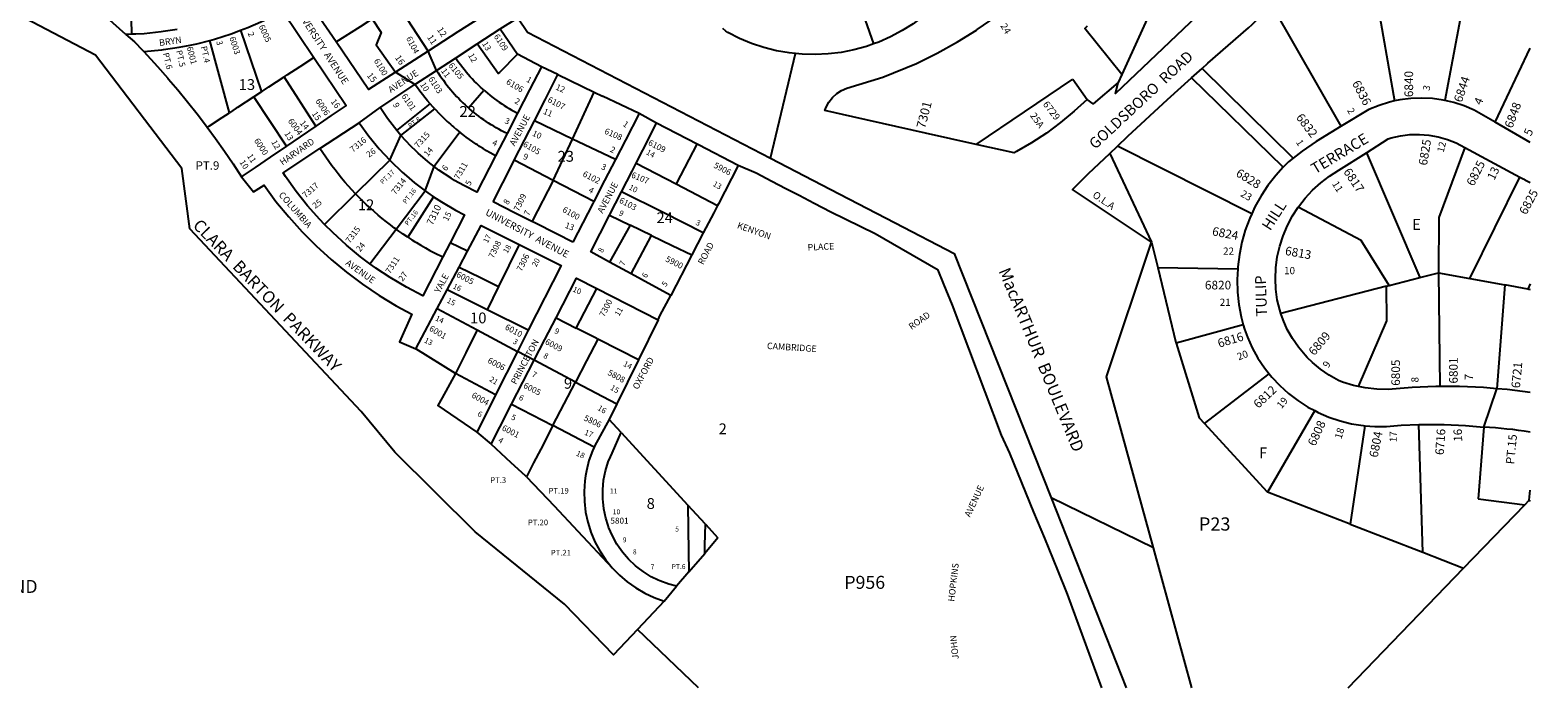
# Model space of a CAD drawing. Units: inches. Extents: x 1267729 to 1273785, y 473454 to 477533.
# Drawn here: x 1271302 to 1273772, y 473454 to 474533 of the extents above; entities that cross this region are included whole.
import ezdxf
from ezdxf.enums import TextEntityAlignment as Align

# ---------------------------------------------------------------- set-up
doc = ezdxf.new("R2010")
doc.units = ezdxf.units.IN
doc.header["$MEASUREMENT"] = 0
for name, color, linetype in [('Addresses', 5, 'Continuous'), ('Lot-Block-Parcel Text', 6, 'Continuous'), ('Parcel Boundaries', 7, 'Continuous'), ('Property Text', 7, 'Continuous'), ('Street Names', 7, 'Continuous'), ('Street ROW', 5, 'Continuous')]:
    doc.layers.add(name, color=color, linetype=linetype)
doc.styles.add('Arial', font='txt')

msp = doc.modelspace()

# ---------------------------------------------------------------- linework, layer by layer
at = {"layer": 'Parcel Boundaries'}
for p, q in [((1273190.8, 474680.5), (1273090.8, 474460.4)), ((1273501.7, 474621.7), (1273537.5, 474416.7)), ((1273656.1, 474610.1), (1273619.8, 474417.7)), ((1272650.7, 474605.6), (1272683.8, 474510.3)), ((1271954.3, 474498.6), (1271902.7, 474577)), ((1273449.9, 474375.2), (1273337.9, 474570.9)), ((1271646.9, 474532.6), (1271681.1, 474431.9)), ((1272072.4, 474535.3), (1272100.7, 474493.7)), ((1271628.5, 474397.4), (1271596.4, 474516)), ((1272140, 474472.6), (1272100.7, 474493.7)), ((1273702.2, 474382.1), (1273759.7, 474503.6)), ((1273090.8, 474460.4), (1273084.6, 474446.9)), ((1273222.1, 474470.2), (1273371.5, 474323.1)), ((1271770.2, 474375.4), (1271718.4, 474456.4)), ((1272020.3, 474405.4), (1272045.7, 474434.4)), ((1272852, 474345.5), (1273010.7, 474452.6)), ((1273010.7, 474452.6), (1273034.1, 474419.4)), ((1273355.1, 474308.3), (1273204.9, 474454.8)), ((1271681.1, 474431.9), (1271668.5, 474423.7)), ((1271722.3, 474342.8), (1271668.5, 474423.7)), ((1271902.9, 474368.1), (1271957.5, 474412)), ((1272190.7, 474354.3), (1272226.4, 474431.2)), ((1272299.9, 474396), (1272240.1, 474424.7)), ((1271909.7, 474360.3), (1271965.2, 474403.7)), ((1272190.7, 474354.3), (1272128.2, 474384.2)), ((1272006, 474365.7), (1271964, 474309.4)), ((1272394.7, 474345.9), (1272328.1, 474380.3)), ((1272159.1, 474286.3), (1272190.7, 474354.3)), ((1272200, 474349.8), (1272190.7, 474354.3)), ((1272261, 474320.7), (1272200, 474349.8)), ((1272397.2, 474344.6), (1272394.7, 474345.9)), ((1272462.2, 474311), (1272397.2, 474344.6)), ((1273303.6, 474231.9), (1273083.4, 474342.8)), ((1271891.2, 474319.8), (1271835.3, 474264.5)), ((1272294.9, 474315), (1272360.8, 474280.7)), ((1273070.9, 474330.8), (1273139.3, 474185.4)), ((1273491.4, 474331.9), (1273578.8, 474127)), ((1273661, 474125.7), (1273742.9, 474291.6)), ((1271835.3, 474264.5), (1271784.6, 474214.3)), ((1271901.7, 474206.6), (1271949.2, 474269.4)), ((1272360.8, 474280.7), (1272428.3, 474245.6)), ((1271963.1, 474259.7), (1271920.7, 474193.6)), ((1272285.2, 474213.2), (1272251.4, 474152.5)), ((1272251.5, 474229.6), (1272285.2, 474213.2)), ((1272319.9, 474196.4), (1272285.2, 474213.2)), ((1271858.7, 474149.9), (1271901.7, 474206.6)), ((1272287, 474133.2), (1272319.9, 474196.4)), ((1272405, 474200.5), (1272386.2, 474164.2)), ((1272103.4, 474181.3), (1272069.6, 474112.6)), ((1272386.2, 474164.2), (1272351.9, 474097.9)), ((1273139.3, 474185.4), (1273149.5, 474143.5)), ((1273149.5, 474143.5), (1273280.6, 474141.5)), ((1272069.6, 474112.6), (1272050.7, 474074.3)), ((1273524.3, 474112.9), (1273351.5, 474068.1)), ((1273524.3, 474112.9), (1273529, 474114.1)), ((1273529, 474114.1), (1273578.8, 474127)), ((1273578.8, 474127), (1273609.8, 474135)), ((1273609.8, 474135), (1273611.6, 473948.4)), ((1273609.8, 474135), (1273661, 474125.7)), ((1273661, 474125.7), (1273718.1, 474115.2)), ((1273718.1, 474115.2), (1273704.9, 473944.9)), ((1273759.7, 474116.9), (1273756.1, 474108.3)), ((1272050.7, 474074.3), (1271985.1, 474107)), ((1272196.8, 474044.4), (1272230.5, 474109.5)), ((1273756.8, 474108.1), (1273759.7, 474107.6)), ((1271968.9, 474076.3), (1272034.5, 474041.2)), ((1272118.2, 474040.7), (1272050.7, 474074.3)), ((1272034.5, 474041.2), (1272100.6, 474005.9)), ((1272163.9, 474061.3), (1272196.8, 474044.4)), ((1272330.9, 474057.9), (1272298.7, 473992.2)), ((1273289.7, 474049.8), (1273179.6, 474019.6)), ((1271999.2, 473969.6), (1271934, 474010.4)), ((1272195.7, 473955.9), (1272128.1, 473991.7)), ((1272064.7, 473934.8), (1271999.2, 473969.6)), ((1273226.2, 473888.1), (1273332.3, 473969.3)), ((1272195.7, 473955.9), (1272263.4, 473920.1)), ((1272091, 473919.6), (1272158.7, 473884.4)), ((1272263.4, 473920.1), (1272250.8, 473894.3)), ((1273406.9, 473908.9), (1273329.5, 473775.3)), ((1272226.1, 473849.3), (1272158.7, 473884.4)), ((1272270.5, 473872.9), (1272379.7, 473754)), ((1273329.5, 473775.3), (1273226.2, 473888.1)), ((1273488.8, 473884.2), (1273464.6, 473722.9)), ((1273584, 473676.6), (1273577.3, 473886.1)), ((1273683.6, 473881.9), (1273674.7, 473764.5)), ((1273464.6, 473722.9), (1273329.5, 473775.3)), ((1273757.9, 473761.9), (1273759.6, 473778.6)), ((1273674.7, 473764.5), (1273750.8, 473754.6)), ((1273757.9, 473761.9), (1273759.6, 473760.3)), ((1272408.4, 473722.7), (1272428.9, 473700.3)), ((1273464.6, 473722.9), (1273584, 473676.6)), ((1272428.9, 473700.3), (1272407.3, 473674.9)), ((1273584, 473676.6), (1273650.6, 473650.7)), ((1272381.3, 473644.5), (1272361.2, 473620.9)), ((1272340.7, 473596.7), (1272297.2, 473550.1)), ((1272397, 473454.4), (1272297.2, 473550.1))]:
    msp.add_line(p, q, dxfattribs=at)
for points in [[(1272297.2, 473550.1), (1272257.8, 473508.7), (1272177.6, 473591.8), (1272031.1, 473710.4), (1271899.6, 473840.7), (1271844.3, 473907.6), (1271563.6, 474207.3), (1271550.7, 474306.1), (1271409.3, 474492.1), (1271157.6, 474623.9), (1271144.1, 474631.2)], [(1271459.1, 474525.8), (1271427.7, 474553.4), (1271424.2, 474556.4), (1271390.9, 474583.9)], [(1271468.9, 474526.2), (1271467.1, 474601.6), (1271467.1, 474602.8)], [(1271803.3, 474513.5), (1271843.4, 474539.1), (1271862.3, 474551.2)], [(1271862.3, 474551.2), (1271877.1, 474529.2), (1271869.2, 474508.8), (1271900.5, 474463.9)], [(1273090.8, 474460.4), (1273030.2, 474535.8), (1273034.6, 474539.8)], [(1272100.7, 474493.7), (1272070.9, 474463.6), (1272069.1, 474461.6), (1272034.6, 474510.5)], [(1271488.6, 474497.8), (1271510.9, 474473.4), (1271527.5, 474454.4), (1271528.9, 474452.7), (1271543.9, 474435.1), (1271559.9, 474415.5), (1271575.5, 474395.7), (1271590.8, 474375.5), (1271592.2, 474373.7)], [(1271718.4, 474456.4), (1271723.2, 474459.5), (1271744.6, 474473.5), (1271767, 474488.1)], [(1272045.7, 474434.4), (1272043.9, 474435.9), (1272040.2, 474439.2), (1272036.7, 474442.5), (1272033.2, 474445.9), (1272029.8, 474449.4), (1272026.4, 474452.9), (1272023.1, 474456.5), (1272019.8, 474460.1), (1272016.7, 474463.8), (1272013.5, 474467.6), (1272010.5, 474471.4), (1272007.5, 474475.2), (1272004.6, 474479.1), (1272001.7, 474483.1), (1271999, 474487.1)], [(1271968.1, 474466.8), (1271970.8, 474462.7), (1271973.5, 474458.6), (1271976.2, 474454.6), (1271979.1, 474450.6), (1271982, 474446.7), (1271985, 474442.8), (1271988, 474439), (1271991.2, 474435.2), (1271994.3, 474431.5), (1271997.6, 474427.9), (1272000.9, 474424.2), (1272004.3, 474420.7), (1272007.7, 474417.2), (1272011.2, 474413.8), (1272014.7, 474410.4), (1272018.4, 474407.1), (1272020.3, 474405.4)], [(1272166.6, 474459.9), (1272226.4, 474431.2), (1272240.1, 474424.7)], [(1271681.1, 474431.9), (1271693.1, 474439.7), (1271718.4, 474456.4)], [(1271957.5, 474412), (1271953.2, 474417.1), (1271948.9, 474422.2), (1271944.7, 474427.4), (1271940.5, 474432.7), (1271936.5, 474438.1), (1271932.6, 474443.5)], [(1272045.7, 474434.4), (1272047.5, 474432.7), (1272051.2, 474429.6), (1272055, 474426.5), (1272058.8, 474423.5), (1272062.7, 474420.5), (1272066.7, 474417.6), (1272070.6, 474414.8), (1272074.7, 474412.1), (1272078.7, 474409.4), (1272082.9, 474406.8), (1272087, 474404.3), (1272091.2, 474401.8), (1272095.5, 474399.5), (1272100.8, 474396.7)], [(1271668.5, 474423.7), (1271641.9, 474406.2), (1271639.7, 474404.8), (1271628.5, 474397.4)], [(1271965.2, 474403.7), (1271962, 474407), (1271957.5, 474412)], [(1271592.2, 474373.7), (1271595.7, 474375.9), (1271616.9, 474389.8), (1271628.5, 474397.4)], [(1271965.2, 474403.7), (1271966.6, 474402.1), (1271971.2, 474397.2), (1271975.9, 474392.5), (1271980.7, 474387.8), (1271985.6, 474383.2), (1271990.6, 474378.7), (1271993.6, 474376.1), (1271995.6, 474374.3), (1272000.8, 474370), (1272006, 474365.7)], [(1272083.6, 474363.3), (1272078.7, 474365.7), (1272074.4, 474368), (1272070.1, 474370.3), (1272065.8, 474372.7), (1272061.6, 474375.2), (1272057.4, 474377.8), (1272053.3, 474380.4), (1272049.2, 474383.1), (1272045.2, 474385.8), (1272041.2, 474388.7), (1272037.2, 474391.6), (1272033.4, 474394.6), (1272029.5, 474397.6), (1272025.8, 474400.7), (1272022, 474403.9), (1272020.3, 474405.4)], [(1271592.2, 474373.7), (1271605.8, 474355.1), (1271620.4, 474334.5), (1271634.6, 474313.6), (1271648.4, 474292.5)], [(1272064.8, 474326.9), (1272055.8, 474331.8), (1272050, 474335.2), (1272044.3, 474338.7), (1272038.6, 474342.3), (1272034.6, 474345.1), (1272033, 474345.9), (1272027.5, 474349.7), (1272022, 474353.6), (1272016.6, 474357.5), (1272011.2, 474361.6), (1272006, 474365.7)], [(1271835.3, 474264.5), (1271829.2, 474271), (1271823.5, 474277.3), (1271817.9, 474283.8), (1271812.3, 474290.3), (1271806.9, 474297), (1271801.6, 474303.7), (1271796.5, 474310.5), (1271791.4, 474317.4), (1271786.5, 474324.4), (1271781.7, 474331.5), (1271777, 474338.7)], [(1272360.8, 474280.7), (1272361.4, 474282), (1272394.7, 474345.9)], [(1273653, 474340.5), (1273610.4, 474225.4), (1273609.8, 474135)], [(1272225.4, 474251.8), (1272159.1, 474286.3), (1272095.4, 474319.5)], [(1272462.2, 474311), (1272440.2, 474268.4), (1272429.7, 474248.2), (1272428.3, 474245.6)], [(1273057.8, 473454.4), (1273002, 473608), (1272986, 473647.2), (1272964.4, 473699.8), (1272946.8, 473742.6), (1272907.1, 473839), (1272893.8, 473868.9), (1272813.4, 474082), (1272799, 474116.1), (1272789.9, 474139.1), (1272686.4, 474198.6), (1272613.8, 474234.4), (1272586.6, 474248.6), (1272562, 474261.5), (1272540.5, 474272.7), (1272517.5, 474284.8), (1272491.8, 474298.2), (1272462.2, 474311)], [(1272159.1, 474286.3), (1272124.5, 474219.8), (1272124.1, 474219.1)], [(1271901.7, 474206.6), (1271899.3, 474208.3), (1271892.5, 474213.4), (1271885.7, 474218.7), (1271879, 474224), (1271872.5, 474229.5), (1271865.7, 474235.5), (1271859.6, 474240.8), (1271853.3, 474246.6), (1271847.1, 474252.6), (1271841.1, 474258.6), (1271835.3, 474264.5)], [(1272405, 474200.5), (1272339.3, 474233.6), (1272271.1, 474268)], [(1272428.3, 474245.6), (1272422.1, 474233.4), (1272405, 474200.5)], [(1273529, 474114.1), (1273482.8, 474187.8), (1273379.5, 474242.4)], [(1271920.7, 474193.6), (1271913.3, 474198.4), (1271911, 474200.1), (1271906.3, 474203.3), (1271901.7, 474206.6)], [(1271920.7, 474193.6), (1271927.6, 474189), (1271931.9, 474186.3), (1271934.9, 474184.4), (1271942.2, 474180.1), (1271949.7, 474175.8), (1271957.2, 474171.7), (1271964.7, 474167.7), (1271978.2, 474161)], [(1272319.9, 474196.4), (1272354.2, 474179.7), (1272386.2, 474164.2)], [(1272004.8, 474144.1), (1272040, 474127), (1272069.6, 474112.6)], [(1273149.5, 474143.5), (1273179.2, 474020.8), (1273179.6, 474019.6)], [(1273478.7, 473948.6), (1273524.8, 474056.3), (1273524.3, 474112.9)], [(1273756.8, 474108.1), (1273756.1, 474108.3), (1273718.1, 474115.2)], [(1272034.5, 474041.2), (1272016.1, 474004), (1271999.2, 473969.6)], [(1272232.2, 474026.3), (1272230.6, 474027.1), (1272196.8, 474044.4)], [(1272232.2, 474026.3), (1272213.6, 473990.5), (1272195.7, 473955.9)], [(1272298.7, 473992.2), (1272267.9, 474008), (1272232.2, 474026.3)], [(1273179.6, 474019.6), (1273217.7, 473897.4), (1273226.2, 473888.1)], [(1272298.7, 473992.2), (1272280.8, 473955.6), (1272263.4, 473920.1)], [(1271999.2, 473969.6), (1271976.9, 473929.8), (1271969.9, 473917.3), (1272033.7, 473873.5)], [(1272158.7, 473884.4), (1272177.2, 473920.2), (1272195.7, 473955.9)], [(1272158.7, 473884.4), (1272138.7, 473845.7), (1272127, 473823.3), (1272120.7, 473811.1), (1272115.3, 473800.5)], [(1272115.3, 473800.5), (1272113.7, 473802.2), (1272090.4, 473823.6), (1272057.2, 473854.1)], [(1272115.3, 473800.5), (1272160.4, 473752.6), (1272199.5, 473711.1), (1272255.6, 473651.4)], [(1273461.4, 473454.3), (1273650.6, 473650.7), (1273750.8, 473754.6), (1273757.9, 473761.9)]]:
    msp.add_lwpolyline(points, dxfattribs=at)
at = {"layer": 'Street ROW'}
for p, q in [((1272034.6, 474510.5), (1272072.4, 474535.3)), ((1271999, 474487.1), (1272034.6, 474510.5)), ((1271954.3, 474498.6), (1271900.5, 474463.9)), ((1271968.1, 474466.8), (1271954.3, 474498.6)), ((1271968.1, 474466.8), (1271999, 474487.1)), ((1272514.9, 474323), (1272556.3, 474494.4)), ((1271932.6, 474443.5), (1271900.5, 474463.9)), ((1271932.6, 474443.5), (1271968.1, 474466.8)), ((1272166.6, 474459.9), (1272140, 474472.6)), ((1273204.9, 474454.8), (1273222.1, 474470.2)), ((1271841.4, 474380.9), (1271875.6, 474406.1)), ((1272100.8, 474396.7), (1272083.6, 474363.3)), ((1272328.1, 474380.3), (1272299.9, 474396)), ((1271891.2, 474319.8), (1271909.7, 474360.3)), ((1271909.7, 474360.3), (1271902.9, 474368.1)), ((1272083.6, 474363.3), (1272064.8, 474326.9)), ((1273759.7, 474348.8), (1273702.2, 474382.1)), ((1273070.9, 474330.8), (1273083.4, 474342.8)), ((1273653, 474340.5), (1273742.9, 474291.6)), ((1272060.9, 474251.3), (1272092.6, 474313.9)), ((1271949.2, 474269.4), (1271964, 474309.4)), ((1272251.5, 474229.6), (1272271.1, 474268)), ((1272223.9, 474248.8), (1272191, 474185.1)), ((1272225.4, 474251.8), (1272223.9, 474248.8)), ((1272018.9, 474170.7), (1271990.1, 474184.3)), ((1271985.1, 474107), (1272004.8, 474144.1)), ((1272287, 474133.2), (1272251.4, 474152.5)), ((1271968.9, 474076.3), (1271985.1, 474107)), ((1272230.5, 474109.5), (1272330.9, 474057.9)), ((1272118.2, 474040.7), (1272100.6, 474005.9)), ((1272100.6, 474005.9), (1272064.7, 473934.8)), ((1272128.1, 473991.7), (1272100.6, 474005.9)), ((1273683.6, 473881.9), (1273704.9, 473944.9)), ((1272270.5, 473872.9), (1272250.8, 473894.3)), ((1272033.7, 473873.5), (1272057.2, 473854.1)), ((1272408.4, 473722.7), (1272379.7, 473754)), ((1273142.6, 473684), (1272974.9, 473765.7)), ((1272381.3, 473644.5), (1272407.3, 473674.9)), ((1272245, 473664.7), (1272255.6, 473651.4)), ((1272340.7, 473596.7), (1272361.2, 473620.9))]:
    msp.add_line(p, q, dxfattribs=at)
for points in [[(1273490.5, 474710), (1273491, 474696.8), (1273464.7, 474692.9), (1273438.6, 474687.3), (1273412.9, 474680.3), (1273389.6, 474672.3), (1273387.7, 474671.7), (1273363.1, 474661.7), (1273339, 474650.2), (1273315.7, 474637.3), (1273293.2, 474623), (1273271.6, 474607.5), (1273250.9, 474590.7), (1273231.3, 474572.6), (1273224.6, 474566), (1273080.2, 474428.9), (1273084.6, 474446.9)], [(1271803.3, 474513.5), (1271750.2, 474591.8), (1271756.5, 474596.2), (1271777.8, 474612.6), (1271780.6, 474615), (1271798.2, 474630.1), (1271808.5, 474640.1)], [(1272003.4, 474641.3), (1272055.9, 474564.2), (1272028, 474546.2), (1272003.1, 474530.1), (1271979.6, 474515), (1271954.3, 474498.6)], [(1272852, 474345.5), (1272769.1, 474364.1), (1272650.2, 474390.8), (1272604.4, 474401), (1272606.2, 474406.4), (1272610.7, 474414.8), (1272616.6, 474422.3), (1272623.6, 474428.8), (1272631.5, 474434), (1272640.3, 474437.8), (1272699.1, 474455.6), (1272754.5, 474478.2), (1272788.3, 474495.3), (1272821.4, 474513.8), (1272852.4, 474533), (1272853.6, 474533.7), (1272885, 474555), (1272915.5, 474577.5), (1272927.5, 474587.2), (1272945, 474601.3), (1272962.3, 474616.5)], [(1271646.9, 474532.6), (1271658.5, 474537), (1271679.8, 474546.4), (1271685.2, 474548.8), (1271711.2, 474562), (1271715.6, 474564.4), (1271767, 474488.1)], [(1273222.1, 474470.2), (1273231.4, 474478.5), (1273298.5, 474536.5), (1273304.1, 474542.3), (1273318.6, 474555.9), (1273334.2, 474568.4), (1273337.9, 474570.9)], [(1271542.8, 474534.1), (1271520.3, 474530.5), (1271516.8, 474529.9), (1271488.9, 474527.1), (1271475.5, 474526.5)], [(1271596.4, 474516), (1271604, 474518), (1271631.2, 474526.7), (1271646.9, 474532.6)], [(1272072.4, 474535.3), (1272101.3, 474553.2), (1272117.2, 474529.4), (1272514.9, 474323), (1272612.9, 474272.2)], [(1272683.8, 474510.3), (1272672.4, 474506.2), (1272651.8, 474500.5), (1272630.9, 474496.4), (1272609.7, 474493.8), (1272588.4, 474492.8), (1272567, 474493.3), (1272556.3, 474494.4), (1272545.8, 474495.5), (1272524.8, 474499.2), (1272504.1, 474504.4), (1272483.9, 474511.2), (1272464.2, 474519.4), (1272445.1, 474529.1), (1272441.7, 474531.2), (1272436.9, 474535.7)], [(1272761, 474552.4), (1272748.8, 474543.5), (1272730.8, 474532.1), (1272712, 474522), (1272692.5, 474513.4), (1272683.8, 474510.3)], [(1271475.5, 474526.5), (1271468.9, 474526.2), (1271461, 474525.8), (1271459.1, 474525.8)], [(1271459.1, 474525.8), (1271473.2, 474513.6), (1271486.3, 474500.3), (1271488.6, 474497.8)], [(1271488.6, 474497.8), (1271517.7, 474500.4), (1271520.7, 474500.9), (1271546.5, 474504.7), (1271564.5, 474508.3), (1271575.2, 474510.5), (1271596.4, 474516)], [(1271900.5, 474463.9), (1271856.2, 474435.4), (1271803.3, 474513.5)], [(1271767, 474488.1), (1271820, 474409.4), (1271795.5, 474392.7), (1271770.2, 474375.4)], [(1272140, 474472.6), (1272120.4, 474434.8), (1272100.8, 474396.7)], [(1272128.2, 474384.2), (1272145.7, 474418.6), (1272166.6, 474459.9)], [(1271902.9, 474368.1), (1271887.7, 474387.9), (1271875.6, 474406.1), (1271932.6, 474443.5)], [(1273084.6, 474446.9), (1273043.9, 474412.1), (1273034.1, 474419.4)], [(1273083.4, 474342.8), (1273100.4, 474359.1), (1273165.4, 474419.4), (1273204.9, 474454.8)], [(1273034.1, 474419.4), (1273012.8, 474399.8), (1272990.5, 474381.4), (1272967.2, 474364.2), (1272943, 474348.3), (1272918, 474333.7), (1272914.1, 474331.6), (1272852, 474345.5)], [(1273537.5, 474416.7), (1273529.1, 474414.9), (1273512.2, 474409.5), (1273495.7, 474402.7), (1273449.9, 474375.2)], [(1273619.8, 474417.7), (1273617.4, 474418.2), (1273599.7, 474420.7), (1273582, 474421.6), (1273564.2, 474420.9), (1273546.5, 474418.7), (1273537.5, 474416.7)], [(1273702.2, 474382.1), (1273671.8, 474399.7), (1273667.9, 474401.6), (1273651.6, 474408.7), (1273634.7, 474414.2), (1273619.8, 474417.7)], [(1272092.6, 474313.9), (1272095.4, 474319.5), (1272112.1, 474352.3), (1272128.2, 474384.2)], [(1272299.9, 474396), (1272277.3, 474352.4), (1272261, 474320.7)], [(1271770.2, 474375.4), (1271744.6, 474358), (1271722.3, 474342.8)], [(1271777, 474338.7), (1271841.4, 474380.9), (1271857.1, 474359.1), (1271874.2, 474338.3), (1271891.2, 474319.8)], [(1271925.5, 474343.2), (1271925.4, 474343.3), (1271918, 474350.7), (1271909.7, 474360.3)], [(1272294.9, 474315), (1272305.7, 474336.2), (1272328.1, 474380.3)], [(1273449.9, 474375.2), (1273433.3, 474365.3), (1273409.2, 474350.5), (1273386, 474334.4), (1273371.5, 474323.1)], [(1273491.4, 474331.9), (1273527, 474354.5), (1273532, 474356.1), (1273547.2, 474359.6), (1273562.6, 474361.6), (1273578.2, 474362), (1273593.7, 474360.8), (1273609.1, 474358.1), (1273624.1, 474353.8), (1273638.5, 474348.1), (1273653, 474340.5)], [(1271722.3, 474342.8), (1271695.4, 474324.5), (1271671, 474307.8), (1271651.2, 474294.4), (1271648.4, 474292.5)], [(1271784.6, 474214.3), (1271776.8, 474222.3), (1271756.8, 474244.9), (1271738.1, 474268.5), (1271720.6, 474293), (1271716.5, 474299.1), (1271777, 474338.7)], [(1271964, 474309.4), (1271954, 474317.1), (1271952.9, 474317.9), (1271946.2, 474323.8), (1271946.1, 474323.9), (1271937.7, 474331.3), (1271934.9, 474333.7), (1271925.5, 474343.2)], [(1271891.2, 474319.8), (1271892.4, 474318.6), (1271911.7, 474299.9), (1271918.5, 474294.1), (1271932.1, 474282.4), (1271949.2, 474269.4)], [(1272064.8, 474326.9), (1272034, 474267.3), (1272012.6, 474278), (1271997.6, 474286.6), (1271991.8, 474289.9), (1271971.9, 474303.3), (1271964, 474309.4)], [(1272261, 474320.7), (1272243.1, 474286.1), (1272225.4, 474251.8)], [(1272271.1, 474268), (1272288.3, 474301.9), (1272294.9, 474314.9), (1272294.9, 474315)], [(1273139.3, 474185.4), (1273009.7, 474271.4), (1273036.4, 474297.7), (1273070.9, 474330.8)], [(1273371.5, 474323.1), (1273363.7, 474317), (1273356.6, 474310), (1273355.1, 474308.3)], [(1273379.5, 474242.4), (1273380.1, 474243.3), (1273391.1, 474257.5), (1273403.4, 474270.7), (1273416.7, 474282.7), (1273431.1, 474293.6), (1273446.4, 474303.1), (1273491.4, 474331.9)], [(1271648.4, 474292.5), (1271667.8, 474267.6), (1271685.3, 474278.5), (1271704.9, 474252.1), (1271725.7, 474226.8), (1271747.7, 474202.4), (1271770.9, 474179.1), (1271795.2, 474157), (1271820.5, 474136.1), (1271846.7, 474116.4), (1271873.9, 474098), (1271902, 474080.9), (1271927.5, 474066.9), (1271907.2, 474022), (1271934, 474010.4)], [(1273355.1, 474308.3), (1273342.8, 474294.7), (1273330.1, 474278.4), (1273318.8, 474261.2), (1273308.8, 474243.2), (1273303.6, 474231.9)], [(1271949.2, 474269.4), (1271953.5, 474266.1), (1271963.1, 474259.7)], [(1272612.9, 474272.2), (1272719.4, 474216.9), (1272816.3, 474166.6), (1272974.9, 473765.7), (1273098, 473454.4)], [(1271963.1, 474259.7), (1271975.9, 474251.1), (1271999, 474237.5), (1272013.5, 474229.9), (1271990.1, 474184.3), (1271978.2, 474161)], [(1272128.8, 474216.8), (1272124.1, 474219.1), (1272095.9, 474233.5), (1272060.9, 474251.3)], [(1273351.5, 474068.1), (1273349.4, 474074.2), (1273345.4, 474090.9), (1273343, 474107.9), (1273342.3, 474125.2), (1273343.1, 474143.2), (1273345.5, 474161), (1273349.5, 474178.6), (1273355, 474195.7), (1273362, 474212.3), (1273370.3, 474228.2), (1273379.5, 474242.4)], [(1271858.7, 474149.9), (1271843.4, 474161.2), (1271820.2, 474180.4), (1271797.9, 474200.8), (1271784.6, 474214.3)], [(1272004.8, 474144.1), (1272018.9, 474170.7), (1272041, 474212.4), (1272074.7, 474195.6), (1272103.4, 474181.3)], [(1272191, 474185.1), (1272164.5, 474198.6), (1272128.8, 474216.8)], [(1272251.4, 474152.5), (1272220.8, 474169.1), (1272251.5, 474229.6)], [(1273303.6, 474231.9), (1273300.2, 474224.4), (1273293, 474205.1), (1273287.4, 474185.2), (1273283.3, 474165), (1273280.8, 474144.6), (1273280.6, 474141.5)], [(1272103.4, 474181.3), (1272104.2, 474180.9), (1272172, 474147.1), (1272118.2, 474040.7)], [(1273205.7, 473454.4), (1273142.6, 473684), (1273065.5, 473964.2), (1273139.3, 474185.4)], [(1271978.2, 474161), (1271945.5, 474097.4), (1271918.8, 474111.3), (1271892.2, 474127), (1271868.6, 474142.7), (1271867.7, 474143.3), (1271858.7, 474149.9)], [(1273280.6, 474141.5), (1273279.8, 474124), (1273280.4, 474103.4), (1273282.6, 474082.9), (1273286.3, 474062.6), (1273289.7, 474049.8)], [(1272163.9, 474061.3), (1272197.4, 474126.4), (1272230.5, 474109.5)], [(1272351.9, 474097.9), (1272320.8, 474114.9), (1272287, 474133.2)], [(1272330.9, 474057.9), (1272334.5, 474065.5), (1272351.9, 474097.9)], [(1271934, 474010.4), (1271948.8, 474038.2), (1271968.9, 474076.3)], [(1273478.7, 473948.6), (1273470.5, 473950.2), (1273452.2, 473955.5), (1273445.6, 473958.6), (1273430.6, 473967), (1273416.4, 473976.7), (1273403.2, 473987.7), (1273394.5, 473996.3), (1273391.1, 473999.8), (1273380.1, 474013), (1273370.3, 474027.2), (1273361.9, 474042.2), (1273354.9, 474057.9), (1273351.5, 474068.1)], [(1272128.1, 473991.7), (1272145.6, 474025.7), (1272163.9, 474061.3)], [(1273289.7, 474049.8), (1273291.6, 474042.7), (1273296.5, 474029.4), (1273304.5, 474011.9), (1273313.8, 473995.1), (1273324.5, 473979.1), (1273332.3, 473969.3)], [(1272091, 473919.6), (1272109.6, 473955.8), (1272128.1, 473991.7)], [(1273332.3, 473969.3), (1273336.5, 473964), (1273349.7, 473949.9), (1273364, 473937), (1273379.3, 473925.3), (1273395.5, 473914.9), (1273406.9, 473908.9)], [(1273611.6, 473948.4), (1273605.2, 473948.4), (1273566.2, 473946.9), (1273527.3, 473943.7), (1273508.3, 473944.3), (1273489.3, 473946.5), (1273478.7, 473948.6)], [(1273704.9, 473944.9), (1273683.2, 473946.7), (1273644.2, 473948.3), (1273611.6, 473948.4)], [(1273759.6, 473938.9), (1273722, 473943.5), (1273704.9, 473944.9)], [(1272064.7, 473934.8), (1272045.8, 473897.4), (1272033.7, 473873.5)], [(1272057.2, 473854.1), (1272071.5, 473881.9), (1272091, 473919.6)], [(1272250.8, 473894.3), (1272245.3, 473884.4), (1272226.7, 473850.6), (1272226.1, 473849.3)], [(1273406.9, 473908.9), (1273412.5, 473905.9), (1273430.1, 473898.3), (1273448.4, 473892.1), (1273467.1, 473887.5), (1273486.1, 473884.4), (1273488.8, 473884.2)], [(1272361.2, 473620.9), (1272348.4, 473624.3), (1272333.7, 473629.7), (1272330.9, 473631.1), (1272319.7, 473636.6), (1272306.4, 473644.9), (1272298.3, 473651.1), (1272294.1, 473654.4), (1272282.7, 473665.2), (1272272.5, 473677), (1272267.4, 473684.4), (1272263.6, 473689.9), (1272256, 473703.5), (1272249.8, 473717.9), (1272248.9, 473720.7), (1272245.1, 473732.8), (1272241.9, 473748.1), (1272240.7, 473759.3), (1272240.3, 473763.6), (1272240.2, 473779.2), (1272241.7, 473794.8), (1272244.8, 473810.1), (1272249.4, 473825), (1272252.8, 473833), (1272255.5, 473839.4), (1272270.5, 473872.9)], [(1273488.8, 473884.2), (1273505.3, 473882.9), (1273524.5, 473883), (1273548.2, 473884.9), (1273577.3, 473886.1)], [(1273577.3, 473886.1), (1273583.4, 473886.4), (1273618.6, 473886.3), (1273653.8, 473884.6), (1273683.6, 473881.9)], [(1272226.1, 473849.3), (1272223.4, 473843.1), (1272217.7, 473827), (1272213.5, 473810.5), (1272212.1, 473802.2), (1272210.8, 473793.6), (1272209.7, 473776.6), (1272210.1, 473760.1), (1272212.2, 473742.6), (1272215.8, 473726), (1272218, 473719), (1272220.9, 473709.7), (1272227.5, 473694), (1272235.6, 473678.9), (1272245, 473664.7)], [(1272379.7, 473754), (1272380.8, 473677.8), (1272381.3, 473644.5)], [(1272407.3, 473674.9), (1272407.6, 473688.3), (1272408.4, 473722.7)], [(1272255.6, 473651.4), (1272267.5, 473639.1), (1272280.4, 473628), (1272294.3, 473618.1), (1272309.1, 473609.6), (1272324.6, 473602.4), (1272340.7, 473596.7)]]:
    msp.add_lwpolyline(points, dxfattribs=at)
for centre, radius, start, end in [((1274750, 476239.5), 2192.8, 242.6599, 243.152), ((1273640.7, 473111.4), 771.7, 81.1332, 86.8089)]:
    msp.add_arc(centre, radius, start, end, dxfattribs=at)

# ---------------------------------------------------------------- texts
at = {"layer": 'Addresses', "color": 18, "true_color": 0x000000, "style": 'Arial'}
for s, height, rotation, p in [('6005', 9.86, -65.5559, (1271676.3, 474539.1)), ('6003', 9.86, -72.3495, (1271628.4, 474520.4)), ('6104', 9.86, -62.9044, (1271917.8, 474519.6)), ('6109', 9.86, -56.3096, (1272061.3, 474522.5)), ('6001', 9.86, -75.4257, (1271558.6, 474504.6)), ('6100', 9.86, -58.8409, (1271864.8, 474482.6)), ('6105', 9.86, -50.7558, (1271986.8, 474474.6)), ('6840', 14.2, 90, (1273568, 474423)), ('6103', 9.86, -57.0824, (1271954.1, 474452.9)), ('6106', 9.86, -30.6005, (1272081, 474445.4)), ('6836', 14.2, -62.4027, (1273467.6, 474445.9)), ('6844', 14.2, 71.222, (1273647.6, 474413.3)), ('6006', 9.86, -55.981, (1271769, 474416.6)), ('6101', 9.86, -55.4072, (1271910, 474424.5)), ('6107', 9.86, -27.6459, (1272149, 474415.7)), ('7301', 14.79, 75.3202, (1272768.2, 474370.6)), ('6729', 11.36, -52.414, (1272960.7, 474411.1)), ('6848', 14.2, 69.624, (1273730.5, 474371)), ('6004', 9.86, -54.0584, (1271723.8, 474383.7)), ('6832', 14.2, -53.0711, (1273375.4, 474389.6)), ('7315', 9.86, 48.1221, (1271937.9, 474338.7)), ('6108', 9.86, -23.3556, (1272242.1, 474363.6)), ('6000', 9.86, -56.6334, (1271668.4, 474351.6)), ('6105', 9.86, -30.1736, (1272108.7, 474343)), ('6109', 9.86, -27.6996, (1272313.7, 474345.3)), ('6825', 14.2, 80.4714, (1273590.6, 474310.2)), ('7311', 9.86, 59.5342, (1272004.4, 474286.9)), ('5906', 9.86, -27.7001, (1272421, 474308.1)), ('6825', 14.2, 63.3267, (1273667.2, 474275.9)), ('6102', 9.86, -27.1493, (1272206.4, 474293.9)), ('6107', 9.86, -22.4428, (1272286.1, 474291.7)), ('6828', 14.2, -31.6344, (1273276.3, 474294.7)), ('6817', 14.2, -56.0754, (1273453.1, 474300.7)), ('7317', 9.86, 41.0547, (1271753.4, 474257)), ('7309', 9.86, 64.1335, (1272102.6, 474234.9)), ('6825', 14.2, 61.6995, (1273753.3, 474229)), ('7310', 11.36, 64.3979, (1271961.3, 474212.1)), ('6100', 9.86, -29.2917, (1272173.2, 474235.6)), ('6103', 9.86, -27.6459, (1272266.2, 474250.6)), ('7315', 9.86, 53.1297, (1271825.9, 474182.5)), ('7308', 9.86, 63.9466, (1272061.2, 474157.9)), ('6824', 14.2, -10.5721, (1273237.9, 474196.6)), ('7306', 9.86, 63.4349, (1272107.3, 474136.4)), ('5900', 9.86, -26.5651, (1272342.1, 474154.3)), ('6813', 14.2, -10.0272, (1273357.4, 474164.5)), ('7311', 9.86, 56.5679, (1271891.7, 474132.5)), ('6005', 9.86, -27.6461, (1271999.4, 474129.1)), ('7300', 9.86, 62.4026, (1272242.7, 474061.8)), ('6001', 9.86, -30.7351, (1271954.9, 474040.9)), ('6010', 9.86, -28.3008, (1272079, 474042.9)), ('6009', 9.86, -27.6998, (1272144.7, 474018.7)), ('6816', 14.2, 16.6624, (1273250.2, 474012.1)), ('6809', 14.2, 49.9018, (1273406.1, 473998.1)), ('6006', 9.86, -28.2176, (1272050.7, 473988.3)), ('6805', 14.2, 90, (1273546.5, 473949.7)), ('6801', 14.2, 90, (1273641.1, 473953.3)), ('5808', 9.86, -28.6103, (1272247.3, 473968.3)), ('6721', 14.2, 84.5077, (1273742.9, 473945.2)), ('6005', 9.86, -27.1214, (1272109.2, 473947)), ('6812', 14.2, 43.4518, (1273314.4, 473911.7)), ('6004', 9.86, -29.4274, (1272024.4, 473931.3)), ('5806', 9.86, -25.6119, (1272208.3, 473893.5)), ('6808', 14.2, 65.2976, (1273407.4, 473849.5)), ('6001', 9.86, -27.1212, (1272074, 473877.4)), ('6804', 14.2, 78.991, (1273509.8, 473831.2)), ('6716', 14.2, 86.2659, (1273618.2, 473835.8))]:
    msp.add_text(s, height=height, rotation=rotation, dxfattribs=at).set_placement(p)
for s, rotation, p in [('7316', 39.0896, (1271842.5, 474341.3)), ('7314', 51.4898, (1271909.9, 474273.9))]:
    msp.add_text(s, height=9.86, rotation=rotation, dxfattribs=at).set_placement(p, align=Align.CENTER)
for s, height, p in [('6820', 14.2, (1273226.9, 474107.7)), ('5801', 9.86, (1272252.8, 473723.6))]:
    msp.add_text(s, height=height, dxfattribs=at).set_placement(p)
at = {"layer": 'Lot-Block-Parcel Text', "color": 14, "true_color": 0xa80000, "style": 'Arial'}
for s, height, rotation, p in [('12', 10.39, -56.3817, (1271968.3, 474533.7)), ('24', 11.36, -58.512, (1272891.3, 474539.9)), ('3', 9.86, -76.055, (1271606.9, 474514.3)), ('2', 9.86, -67.2549, (1271658.3, 474527.7)), ('11', 10.39, -56.332, (1271952.1, 474521.2)), ('13', 9.86, -58.955, (1272042.1, 474510.7)), ('PT.6', 9.86, -76.5072, (1271519.5, 474494.7)), ('PT.5', 9.86, -77.1278, (1271541.1, 474498.8)), ('PT.4', 9.86, -77.626, (1271581.8, 474505.6)), ('16', 10.39, -55.5147, (1271899.3, 474487.7)), ('12', 9.86, -60.9893, (1272019.3, 474491.8)), ('15', 10.39, -52.2462, (1271853.2, 474458.3)), ('11', 9.86, -54.1344, (1271974.7, 474466)), ('10', 9.86, -57.6995, (1271940.5, 474443.7)), ('1', 9.86, -29.9326, (1272114, 474449)), ('12', 9.86, -23.86, (1272162.1, 474435.9)), ('3', 11.4, 78.7697, (1273594.8, 474432.8)), ('16', 9.86, -51.9299, (1271794, 474415.3)), ('9', 9.86, -64.9232, (1271896.1, 474411.1)), ('2', 9.86, -29.2261, (1272094.7, 474413.7)), ('4', 13.8, 65.8851, (1273679.5, 474408.9)), ('14', 9.86, -51.9237, (1271743.2, 474380.2)), ('15', 9.86, -55.95, (1271763.1, 474395.8)), ('PT.8', 7.87, 38.0043, (1271925.1, 474371.8)), ('3', 9.86, -21.7526, (1272078.6, 474380.5)), ('11', 9.86, -22.1816, (1272141.8, 474396)), ('25A', 11.36, -54.5589, (1272939.8, 474392.7)), ('2', 11.4, -60.572, (1273459.4, 474401.3)), ('13', 9.86, -59.0999, (1271718.1, 474363.4)), ('10', 9.86, -25.2652, (1272123.7, 474360.3)), ('1', 9.86, -34.5678, (1272272.2, 474376.7)), ('5', 13.8, 65.5851, (1273761.1, 474358.2)), ('12', 9.86, -59.8463, (1271696.8, 474349.3)), ('26', 9.86, 34.7236, (1271857.2, 474323.6)), ('14', 9.86, 48.7655, (1271953.3, 474324.6)), ('4', 9.86, -24.1131, (1272058.2, 474344.9)), ('2', 9.86, -25.2833, (1272251.2, 474333.9)), ('14', 9.24, -29.2318, (1272310.4, 474330)), ('1', 11.4, -57.2824, (1273375.5, 474349)), ('12', 11.36, 75.4887, (1273617.9, 474331.6)), ('10', 9.86, -57.2275, (1271644.6, 474316.3)), ('11', 9.86, -57.9395, (1271657, 474326.5)), ('6', 9.86, 52.5274, (1271983.5, 474301)), ('9', 9.86, -20.2088, (1272108.9, 474321.9)), ('3', 9.86, -22.9926, (1272236.7, 474305.4)), ('PT.17', 7.89, 44.0034, (1271879.9, 474279.4)), ('5', 9.86, 62.2721, (1272023, 474276.9)), ('13', 13.81, 64.1863, (1273700.9, 474285.8)), ('PT.16', 7.89, 52.0019, (1271917.9, 474247.3)), ('4', 9.86, -29.0234, (1272215.9, 474267.8)), ('10', 9.24, -27.3809, (1272282, 474272.3)), ('13', 9.24, -29.3069, (1272419.7, 474278)), ('O.L.A', 11.83, -34.0042, (1273041.6, 474259.9)), ('23', 11.83, -30.1019, (1273284.1, 474261.2)), ('11', 11.83, -57.8362, (1273434.6, 474280.9)), ('25', 9.86, 37.1751, (1271769.2, 474239.6)), ('PT.16', 7.89, 52.0019, (1271921.1, 474211.6)), ('8', 9.86, 60.0435, (1272085, 474245.7)), ('7', 9.86, 64.2586, (1272119.2, 474227.6)), ('9', 9.24, -28.4295, (1272265.5, 474230.1)), ('15', 9.86, 64.1017, (1271986.5, 474218.7)), ('13', 9.86, -20.674, (1272177.4, 474209.1)), ('3', 9.24, -25.0041, (1272391.6, 474214.3)), ('17', 8.97, 62.6546, (1272051.7, 474182.9)), ('24', 9.86, 50.6456, (1271842.6, 474168.4)), ('18', 8.97, 60.0396, (1272084.1, 474166)), ('8', 9.24, 60.4996, (1272239.8, 474166.9)), ('27', 9.86, 54.019, (1271912.5, 474120.1)), ('20', 8.97, 60.9225, (1272131.3, 474143.9)), ('7', 9.24, 63.9651, (1272275.1, 474145.7)), ('16', 8.97, -24.4773, (1271993.8, 474109.9)), ('6', 9.24, 58.7744, (1272311.5, 474125.5)), ('5', 9.24, 52.5522, (1272343.3, 474111.2)), ('15', 8.97, -27.32, (1271984, 474086.7)), ('10', 9.24, -22.9287, (1272190.1, 474104.6)), ('14', 8.97, -25.7248, (1271965, 474057.4)), ('11', 9.24, 59.4715, (1272267, 474063)), ('9', 9.24, -24.1915, (1272160.2, 474036.4)), ('13', 8.97, -26.666, (1271946.9, 474021.3)), ('3', 8.97, -30.0489, (1272092.1, 474020)), ('8', 9.24, -26.2896, (1272142.2, 473996.1)), ('14', 9.24, -28.0237, (1272272.8, 473982.8)), ('20', 11.83, 20.3971, (1273282.1, 473991.2)), ('9', 11.8, 57.4872, (1273428.9, 473977.9)), ('21', 8.97, -31.9149, (1272053.6, 473958)), ('7', 9.24, -27.8869, (1272123.1, 473965.6)), ('7', 13.8, 87.1536, (1273666, 473958.2)), ('15', 9.24, -30.9632, (1272251.6, 473944)), ('8', 11.8, 89.9582, (1273576.8, 473955.2)), ('6', 9.24, -28.1163, (1272101.8, 473927.7)), ('16', 9.24, -30.1974, (1272230.8, 473910.6)), ('19', 11.83, 50.0839, (1273352.4, 473911.1)), ('6', 8.97, -25.0739, (1272034.2, 473900.6)), ('5', 9.24, -24.2534, (1272089.2, 473895)), ('17', 9.24, -22.8934, (1272209.3, 473869.8)), ('18', 11.83, 74.1464, (1273450.6, 473861.6)), ('17', 11.83, 89.3684, (1273541.2, 473857.1)), ('16', 13.81, 91.798, (1273648.5, 473858.3)), ('PT.15', 13.81, 84.2058, (1273733.4, 473820.4)), ('4', 9.24, -30.624, (1272068.1, 473858)), ('18', 9.24, -24.2602, (1272195.6, 473835.7))]:
    msp.add_text(s, height=height, rotation=rotation, dxfattribs=at).set_placement(p)
for s, height, p in [('13', 17.75, (1271643.8, 474434.8)), ('22', 17.75, (1272005.5, 474390.7)), ('23', 17.75, (1272166.2, 474317.1)), ('PT.9', 13.81, (1271573.2, 474304)), ('12', 17.75, (1271839.1, 474237.6)), ('24', 17.75, (1272328.3, 474216.4)), ('E', 17.8, (1273566.4, 474205.4)), ('22', 11.83, (1273256.6, 474164.6)), ('10', 11.83, (1273356.6, 474132.7)), ('21', 11.83, (1273251.2, 474080.7)), ('10', 17.75, (1272022.9, 474052.1)), ('9', 17.8, (1272176.6, 473944.9)), ('2', 17.8, (1272430.1, 473870.2)), ('F', 17.8, (1273315.6, 473830.9)), ('PT.3', 9.24, (1272056, 473790.5)), ('PT.19', 9.24, (1272151.5, 473772.9)), ('11', 8.04, (1272252, 473773.2)), ('10', 8.04, (1272256.7, 473739.1)), ('8', 17.8, (1272312.2, 473747.7)), ('PT.20', 9.24, (1272117.7, 473721)), ('5', 8.04, (1272359, 473710.7)), ('P23', 21.69, (1273217.1, 473712.2)), ('9', 8.04, (1272273.1, 473693)), ('PT.21', 9.24, (1272155.1, 473671.4)), ('8', 8.04, (1272289.7, 473673.3)), ('7', 8.04, (1272318.8, 473648.7)), ('PT.6', 8.04, (1272353.2, 473649.2)), ('P956', 21.3, (1272636.1, 473616.7))]:
    msp.add_text(s, height=height, dxfattribs=at).set_placement(p)
at = {"layer": 'Property Text', "color": 221, "true_color": 0xff73df, "style": 'Arial'}
msp.add_text('ISLAND', height=21.3, dxfattribs=at).set_placement((1271214, 473610))
at = {"layer": 'Street Names', "color": 18, "true_color": 0x000000, "style": 'Arial'}
for s, height, rotation, p in [('UNIVERSITY  AVENUE', 11.36, -57.0083, (1271732.4, 474570.3)), ('BRYN', 10.65, 8.0044, (1271514.2, 474506.8)), ('GOLDSBORO  ROAD', 17.75, 43.0004, (1273047.1, 474336.5)), ('AVENUE', 10.65, 33.0281, (1271893, 474429.5)), ('AVENUE', 10.65, 62.0055, (1272096, 474342)), ('TERRACE', 17.75, 31.0027, (1273407.5, 474296.3)), ('HARVARD', 10.65, 35.0021, (1271715.7, 474310.6)), ('COLUMBIA', 10.65, -48.3941, (1271708.6, 474262)), ('AVENUE', 10.65, 62.0055, (1272240.1, 474231.4)), ('UNIVERSITY  AVENUE', 11.36, -27.9945, (1272046.9, 474230.5)), ('HILL', 17.75, 57.2535, (1273333.8, 474202.8)), ('CLARA  BARTON  PARKWAY', 19.722, -46.0019, (1271567.3, 474211.4)), ('KENYON', 10.65, -19.7548, (1272459.5, 474208.6)), ('ROAD', 10.65, 62.0057, (1272404.8, 474147.2)), ('PLACE', 10.65, 2.5864, (1272576.1, 474171.4)), ('AVENUE', 10.65, -35.4614, (1271817.8, 474148.9)), ('MacARTHUR  BOULEVARD', 19.722, -67.6329, (1272888.5, 474138.2)), ('YALE', 10.65, 62.0057, (1271973.2, 474100.9)), ('TULIP', 17.75, 91.887, (1273328.8, 474063.5)), ('ROAD', 10.65, 35.408, (1272746.2, 474041)), ('PRINCETON', 10.65, 62.0054, (1272098.3, 473950.8)), ('CAMBRIDGE', 10.65, -3.6815, (1272509.1, 474010.1)), ('OXFORD', 10.65, 62.0055, (1272297.9, 473942.6)), ('AVENUE', 10.65, 64.9443, (1272842, 473733.4)), ('HOPKINS', 10.65, 83.3286, (1272816.3, 473595.3)), ('JOHN', 10.65, 96.0048, (1272823.6, 473501.6))]:
    msp.add_text(s, height=height, rotation=rotation, dxfattribs=at).set_placement(p)

doc.saveas('drawing.dxf')
